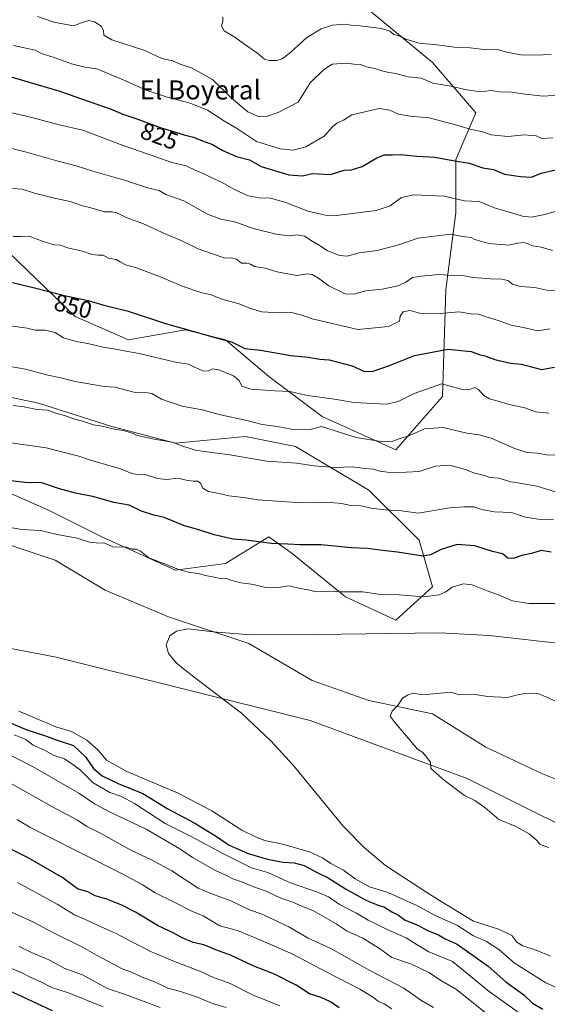
# Model space of a CAD drawing. Units: metres. Extents: x 637871 to 641323, y 4743693 to 4746076.
# Drawn here: x 640651 to 640873, y 4744853 to 4745267 of the extents above; entities that cross this region are included whole.
import ezdxf
from ezdxf.enums import TextEntityAlignment as Align

# ---------------------------------------------------------------- set-up
doc = ezdxf.new("R2010")
doc.units = ezdxf.units.M
doc.header["$MEASUREMENT"] = 0
for name, color, linetype, lineweight in [('Arbolado forestal CxS', 92, 'Continuous', 0), ('Curva de nivel maestra', 30, 'Continuous', 30), ('Curva de nivel normal', 30, 'Continuous', 0), ('Matorral CxS', 135, 'Continuous', 0), ('Rótulo de curva de nivel directora', 7, 'Continuous', 0), ('Texto cartográfico', 7, 'Continuous', 0)]:
    doc.layers.add(name, color=color, linetype=linetype, lineweight=lineweight)
doc.styles.add('Style-Arial', font='txt')

msp = doc.modelspace()

# ---------------------------------------------------------------- linework, layer by layer
at = {"layer": 'Arbolado forestal CxS', "color": 92, "linetype": 'Continuous', "lineweight": 0}
for points in [[(640642.0653, 4745173.0921, 845.2081), (640674.3345, 4745142.2109, 851.2344), (640696.7831, 4745132.3849, 852.7614), (640720.6349, 4745136.5951, 849.5656), (640737.4707, 4745132.3839, 849.2426), (640755.7095, 4745116.9437, 852.4016), (640778.1579, 4745100.0995, 856.7086), (640809.0243, 4745086.0621, 860.2464), (640828.6669, 4745108.5205, 854.913), (640830.0709, 4745153.4367, 840.787), (640834.2815, 4745185.7211, 831.0332), (640834.2821, 4745208.1797, 823.9059), (640842.7005, 4745227.8301, 816.8726), (640824.4611, 4745248.8863, 811.7227), (640790.7891, 4745276.9595, 805.8724)], [(640790.7891, 4745276.9595, 805.8724), (640824.4611, 4745248.8863, 811.7227), (640842.7005, 4745227.8301, 816.8726), (640834.2821, 4745208.1797, 823.9059), (640834.2815, 4745185.7211, 831.0332), (640830.0709, 4745153.4367, 840.787), (640828.6669, 4745108.5205, 854.913), (640809.0243, 4745086.0621, 860.2464), (640778.1579, 4745100.0995, 856.7086), (640755.7095, 4745116.9437, 852.4016), (640737.4707, 4745132.3839, 849.2426), (640720.6349, 4745136.5951, 849.5656), (640696.7831, 4745132.3849, 852.7614), (640674.3345, 4745142.2109, 851.2344), (640642.0653, 4745173.0921, 845.2081)], [(640316.2291, 4745198.6093, 820.9378), (640324.8005, 4745178.0753, 827.8343), (640373.5681, 4745130.9843, 837.6597), (640428.5765, 4745088.4917, 846.7352), (640494.9275, 4745054.1599, 869.5287), (640548.6885, 4745025.9805, 869.4523), (640592.3559, 4745013.0767, 877.4915), (640666.3751, 4744998.9993, 883.8665), (640773.0887, 4744972.3787, 886.249), (640839.0987, 4744947.9417, 890.4167), (640905.0715, 4744914.9779, 890.6948)], [(640316.2291, 4745198.6093, 820.9378), (640324.8005, 4745178.0753, 827.8343), (640373.5681, 4745130.9843, 837.6597), (640428.5765, 4745088.4917, 846.7352), (640494.9275, 4745054.1599, 869.5287), (640548.6885, 4745025.9805, 869.4523), (640592.3559, 4745013.0767, 877.4915), (640666.3751, 4744998.9993, 883.8665), (640773.0887, 4744972.3787, 886.249), (640839.0987, 4744947.9417, 890.4167), (640905.0715, 4744914.9779, 890.6948)], [(640630.8391, 4745074.8359, 874.2285), (640663.1085, 4745060.7987, 876.7674), (640685.5571, 4745049.5691, 878.1781), (640716.4227, 4745035.5319, 879.5208), (640737.4685, 4745038.3393, 877.1968), (640755.7077, 4745049.5677, 873.4887), (640765.5295, 4745042.5497, 874.8781), (640787.9769, 4745024.3017, 879.5152), (640809.0225, 4745014.4753, 881.8114), (640824.4557, 4745028.5117, 877.7828), (640818.8443, 4745048.1625, 872.2241), (640797.7999, 4745069.2185, 867.0434), (640766.9337, 4745087.4659, 861.3578), (640745.8879, 4745091.6773, 861.2905), (640716.4239, 4745088.8709, 864.1216), (640689.7671, 4745095.8895, 863.9867), (640658.9007, 4745105.7159, 863.0182), (640632.2431, 4745111.3315, 862.9552)], [(640632.2431, 4745111.3315, 862.9552), (640658.9007, 4745105.7159, 863.0182), (640689.7671, 4745095.8895, 863.9867), (640716.4239, 4745088.8709, 864.1216), (640745.8879, 4745091.6773, 861.2905), (640766.9337, 4745087.4659, 861.3578), (640797.7999, 4745069.2185, 867.0434), (640818.8443, 4745048.1625, 872.2241), (640824.4557, 4745028.5117, 877.7828), (640809.0225, 4745014.4753, 881.8114), (640787.9769, 4745024.3017, 879.5152), (640765.5295, 4745042.5497, 874.8781), (640755.7077, 4745049.5677, 873.4887), (640737.4685, 4745038.3393, 877.1968), (640716.4227, 4745035.5319, 879.5208), (640685.5571, 4745049.5691, 878.1781), (640663.1085, 4745060.7987, 876.7674), (640630.8391, 4745074.8359, 874.2285)], [(640891.7993, 4744941.4837, 893.5078), (640870.7535, 4744949.9059, 893.1506), (640846.9031, 4744961.1355, 891.9721), (640824.4545, 4744975.1727, 890.1552), (640797.7977, 4744980.7881, 888.6287), (640773.9461, 4744989.2103, 886.7921), (640747.2887, 4745004.6507, 884.5944), (640713.6161, 4745015.8811, 883.9278), (640686.9597, 4745027.1105, 883.059), (640665.9141, 4745039.7437, 881.2961), (640632.2415, 4745050.9743, 880.1072)], [(640632.2415, 4745050.9743, 880.1072), (640665.9141, 4745039.7437, 881.2961), (640686.9597, 4745027.1105, 883.059), (640713.6161, 4745015.8811, 883.9278), (640747.2887, 4745004.6507, 884.5944), (640773.9461, 4744989.2103, 886.7921), (640797.7977, 4744980.7881, 888.6287), (640824.4545, 4744975.1727, 890.1552), (640846.9031, 4744961.1355, 891.9721), (640870.7535, 4744949.9059, 893.1506), (640891.7993, 4744941.4837, 893.5078)]]:
    msp.add_polyline3d(points, dxfattribs=at)
at = {"layer": 'Curva de nivel maestra', "color": 30, "linetype": 'Continuous', "lineweight": 30, "flags": 128}
for points, elevation in [([(640647.4, 4745242.9301), (640654.44, 4745240.7901), (640667.85, 4745236.8901), (640676.54, 4745233.7901), (640689.45, 4745229.3301), (640694.42, 4745227.2601), (640699.76, 4745225.4401), (640710.42, 4745221.4901), (640716.1, 4745219.8401), (640720.14, 4745218.5501), (640724.03, 4745217.6001), (640727.82, 4745216.0201), (640732.02, 4745214.4601), (640736.42, 4745211.8901), (640742.12, 4745209.3501), (640747.55, 4745208.0501), (640752.46, 4745205.2001), (640764.09, 4745201.6801), (640769.85, 4745201.3501), (640774.05, 4745202.2501), (640781.58, 4745201.8401), (640787.37, 4745203.6101), (640790.44, 4745203.7601), (640794.88, 4745205.1601), (640801.11, 4745208.8501), (640804.38, 4745210.0701), (640807.75, 4745210.0801), (640811.09, 4745210.3001), (640817.97, 4745209.5701), (640825.48, 4745209.1801), (640833.1, 4745207.7501), (640839.94, 4745206.6001), (640845.71, 4745204.7001), (640850.14, 4745203.8901), (640854.77, 4745201.9901), (640861.42, 4745201.0601), (640866.09, 4745200.6801), (640870.2, 4745202.4101), (640876.2, 4745203.8001)], 825), ([(640647.98, 4745156.4101), (640656.06, 4745154.5301), (640670.4, 4745150.8801), (640679.75, 4745148.8701), (640686.42, 4745146.9801), (640696.2, 4745144.5301), (640712.32, 4745139.2801), (640734.1, 4745133.1001), (640739.97, 4745131.5501), (640745.64, 4745128.6901), (640752.24, 4745127.9401), (640765.02, 4745125.8001), (640772.18, 4745125.1001), (640777.2, 4745124.2501), (640781.12, 4745123.9801), (640790.8, 4745121.4801), (640795.7, 4745119.2401), (640799.16, 4745119.0801), (640806.38, 4745121.5801), (640816.92, 4745125.7801), (640831.05, 4745128.4501), (640840.76, 4745127.4501), (640844.09, 4745126.1701), (640846.42, 4745125.6701), (640850.73, 4745124.1101), (640857.32, 4745122.4801), (640861.92, 4745122.0701), (640870.28, 4745119.9401), (640875.76, 4745120.8701)], 850), ([(640874.37, 4745043.0701), (640870.09, 4745043.8501), (640866.09, 4745042.5101), (640862.09, 4745041.6301), (640858.42, 4745040.4301), (640856.09, 4745040.6001), (640853.84, 4745042.4501), (640849.75, 4745043.3801), (640842.26, 4745045.7601), (640834.8, 4745046.3801), (640828.15, 4745044.2401), (640823.59, 4745042.0001), (640820.63, 4745041.4601), (640809.72, 4745043.1301), (640803.54, 4745043.8401), (640797.22, 4745044.6601), (640790.27, 4745044.9001), (640777.67, 4745046.1601), (640768.82, 4745046.1401), (640763.76, 4745046.4401), (640756.79, 4745046.7601), (640746.23, 4745048.0801), (640740.79, 4745048.5301), (640732.76, 4745050.3201), (640726.29, 4745052.4201), (640720.27, 4745054.2001), (640711.78, 4745057.6401), (640707.44, 4745058.6201), (640702.18, 4745060.3701), (640696.95, 4745062.8101), (640690.64, 4745063.9201), (640682.27, 4745066.3301), (640674.42, 4745067.8701), (640667.76, 4745069.7701), (640660.36, 4745072.3001), (640653.15, 4745072.3801), (640645.02, 4745073.3701)], 875), ([(640645.74, 4744971.9101), (640653.99, 4744968.4701), (640661.42, 4744966.0301), (640666.78, 4744964.0901), (640673.67, 4744961.8301), (640678.69, 4744957.1001), (640682.06, 4744952.1101), (640685.65, 4744949.0601), (640692.43, 4744945.8201), (640702.74, 4744941.6701), (640713.21, 4744935.2601), (640724.64, 4744929.1701), (640733.72, 4744923.5401), (640739.04, 4744919.8701), (640746.98, 4744916.4801), (640755.22, 4744913.9701), (640761.74, 4744912.7801), (640766.39, 4744912.5601), (640770.5, 4744911.4001), (640775.76, 4744908.6401), (640780.65, 4744906.1701), (640787.96, 4744901.5701), (640796.81, 4744896.7001), (640801.72, 4744894.6601), (640804.32, 4744893.8801), (640807.39, 4744891.9301), (640810.27, 4744890.4601), (640813.02, 4744888.3601), (640818.3, 4744886.2401), (640822.46, 4744884.1001), (640827.03, 4744882.2001), (640829.88, 4744880.5101), (640834.85, 4744878.2901), (640847.85, 4744869.0401), (640855.33, 4744862.4601), (640862.82, 4744856.9401), (640866.51, 4744853.5101), (640870.88, 4744850.9401)], 875), ([(640785.22, 4744851.4801), (640781.56, 4744854.0001), (640777.66, 4744855.8601), (640772.86, 4744857.4601), (640767.13, 4744861.0401), (640758.09, 4744865.6901), (640749.38, 4744869.0001), (640739.55, 4744873.7501), (640733.46, 4744875.9901), (640728.4, 4744878.0001), (640723.9, 4744879.0601), (640719.24, 4744881.0001), (640715.54, 4744883.1401), (640709.14, 4744886.0801), (640699.68, 4744891.7001), (640693.87, 4744894.7301), (640687.66, 4744897.2001), (640682.76, 4744898.6301), (640679.7, 4744900.2401), (640675.25, 4744901.5701), (640669.19, 4744906.1901), (640654.55, 4744914.5401), (640646.66, 4744918.5201)], 850), ([(640664.83, 4744850.3401), (640646.18, 4744858.9301)], 825)]:
    msp.add_lwpolyline(points, dxfattribs=dict(at, elevation=elevation))
at = {"layer": 'Curva de nivel normal', "color": 30, "linetype": 'Continuous', "lineweight": 0, "flags": 128}
for points, elevation in [([(640658.55, 4745268.31), (640665.42, 4745265.88), (640673.61, 4745264.32), (640677.64, 4745265.94), (640680.1, 4745266.6), (640682.41, 4745266.02), (640685.3, 4745264.16), (640686.2, 4745262.4), (640686.38, 4745260.36), (640689.74, 4745258.52), (640703.66, 4745253.98), (640710.79, 4745250.66), (640715.33, 4745249.67), (640717.96, 4745248.38), (640723.56, 4745246.57), (640732.03, 4745241.76), (640740, 4745234), (640746.94, 4745228.25), (640751.64, 4745226.09), (640754.76, 4745226.24), (640759.59, 4745227.97), (640768.09, 4745232.19), (640773.11, 4745240.33), (640778.71, 4745245.89), (640782.36, 4745248.22), (640788.36, 4745248.61), (640791.5, 4745248.16), (640794.11, 4745248.11), (640796.82, 4745247.05), (640800.26, 4745246.46), (640803.17, 4745245.37), (640806.14, 4745244.68), (640809.11, 4745244.31), (640814.29, 4745242.93), (640819.73, 4745242.35), (640824.67, 4745240.31), (640832.28, 4745238.97), (640838.05, 4745237.53), (640844.76, 4745236.62), (640849.04, 4745237.22), (640852.66, 4745236.55), (640857.76, 4745236.5), (640862.26, 4745235.72), (640871.02, 4745234.82), (640879.44, 4745235.35)], 815), ([(640736.33, 4745268.17), (640736.35, 4745266.29), (640735.78, 4745264.33), (640736.99, 4745262.31), (640741.42, 4745259.6), (640745.1, 4745256.87), (640751.08, 4745252.77), (640753.86, 4745250.38), (640755.91, 4745249.78), (640759.11, 4745249.81), (640761.34, 4745250.52), (640764.91, 4745253.25), (640771.69, 4745259.45), (640777.74, 4745263.07), (640782.42, 4745264.69), (640787.45, 4745265.05), (640790.25, 4745264.61), (640794.14, 4745264.34), (640803.05, 4745263.16), (640806.57, 4745262.08), (640808.21, 4745260.66), (640810.3, 4745260.17), (640813.22, 4745258.75), (640818.92, 4745257.12), (640826.32, 4745256.32), (640833.79, 4745255.39), (640840.36, 4745255.16), (640847.16, 4745254.31), (640851.84, 4745254.36), (640855.64, 4745253.26), (640861.67, 4745252.2), (640867.69, 4745251.99), (640874.32, 4745252.25)], 810), ([(640648.45, 4745256.07), (640657.54, 4745254.13), (640660.5, 4745252.6), (640665.04, 4745251.19), (640672.84, 4745248.37), (640678.37, 4745246.93), (640683.47, 4745246.2), (640694.52, 4745241.65), (640704.18, 4745237.28), (640712.95, 4745234.3), (640722.69, 4745231.84), (640729.87, 4745228.92), (640737.14, 4745224.22), (640742.12, 4745221.26), (640750.55, 4745215.78), (640760.51, 4745212.69), (640765.87, 4745212.12), (640771.24, 4745213.44), (640778.9, 4745218.01), (640782.45, 4745221.82), (640784.35, 4745223.4), (640787.1, 4745224.64), (640790.63, 4745226.97), (640802.09, 4745229.62), (640806.55, 4745228.86), (640810.22, 4745227.21), (640815.09, 4745226.31), (640823.09, 4745225.65), (640828.42, 4745224.2), (640834.15, 4745222.78), (640840.32, 4745220.89), (640845.51, 4745219.72), (640849.2, 4745218.5), (640856.12, 4745217.82), (640863.09, 4745218.46), (640866.09, 4745218.3), (640868.09, 4745218.08), (640870.42, 4745216.98), (640875.09, 4745217.21)], 820), ([(640627.64, 4745232.43), (640656.07, 4745225.86), (640667.59, 4745222.79), (640677.57, 4745220.44), (640694.55, 4745214.08), (640708.64, 4745209.17), (640714.99, 4745206.86), (640721, 4745205.54), (640724.97, 4745203.5), (640728.12, 4745202.32), (640731.13, 4745200.66), (640736.05, 4745198.55), (640740.72, 4745195.87), (640746.97, 4745192.85), (640751.71, 4745192), (640756.39, 4745191.92), (640762.92, 4745190.09), (640772.13, 4745186.46), (640779.35, 4745184.81), (640784.09, 4745184.67), (640800.76, 4745186.7), (640806.76, 4745188.69), (640811.42, 4745192.14), (640816.58, 4745193.27), (640829.38, 4745192.72), (640837.91, 4745190.78), (640844.09, 4745190.45), (640850.61, 4745187.83), (640862.28, 4745184.31), (640866.09, 4745183.97), (640871, 4745184.88), (640878.76, 4745186.98)], 830), ([(640647.76, 4745212.74), (640653.92, 4745211.28), (640666.58, 4745207.65), (640674.8, 4745205.47), (640681.74, 4745203.28), (640695.49, 4745199.36), (640704.78, 4745196.18), (640709.64, 4745195.14), (640712.38, 4745193.43), (640719.99, 4745190.73), (640729.97, 4745185.14), (640735.48, 4745183.01), (640741.82, 4745181.83), (640749.09, 4745179.19), (640758.81, 4745176.76), (640764.1, 4745176.13), (640767.82, 4745176.51), (640770.7, 4745175.88), (640773.89, 4745173.76), (640776.61, 4745172.33), (640780.24, 4745169.96), (640785.36, 4745167.8), (640788.57, 4745167.58), (640793.69, 4745168.94), (640801.24, 4745169.87), (640810.76, 4745172.36), (640818.37, 4745175.02), (640832.24, 4745176.79), (640837.08, 4745175.79), (640840.8, 4745175.34), (640842.35, 4745174.55), (640848.11, 4745172.9), (640856.51, 4745172.2), (640860.26, 4745172.95), (640862.87, 4745173.21), (640864.66, 4745172.73), (640866.52, 4745171.8), (640870.09, 4745171.37), (640874.91, 4745169.86)], 835), ([(640644.09, 4745196.22), (640652.1, 4745195.67), (640657.28, 4745194), (640666.18, 4745191.78), (640672.26, 4745190.52), (640677.37, 4745188.66), (640680.96, 4745187.78), (640686.64, 4745186.18), (640689.91, 4745186.18), (640691.82, 4745185.7), (640695.44, 4745183.95), (640703.76, 4745180.82), (640710.84, 4745177.41), (640719.42, 4745173.76), (640726.08, 4745170.59), (640732.09, 4745168.56), (640737.42, 4745166.64), (640740.09, 4745166.82), (640742.09, 4745166.27), (640744.17, 4745164.56), (640746.4, 4745164.55), (640747.96, 4745164.19), (640749.68, 4745163.22), (640754.12, 4745162.43), (640759.24, 4745160.88), (640767.46, 4745159.44), (640771.81, 4745160.05), (640773.99, 4745159.87), (640776.6, 4745158.27), (640780.93, 4745154.99), (640787.73, 4745151.73), (640791.49, 4745151.52), (640796.42, 4745152.94), (640803.28, 4745153.64), (640810.08, 4745155.11), (640813.25, 4745156.59), (640816.02, 4745158.6), (640819.76, 4745159.1), (640827.22, 4745159.76), (640832.98, 4745159.36), (640837.62, 4745159.22), (640841.56, 4745158.61), (640848.83, 4745157.99), (640853.68, 4745157.9), (640856.09, 4745157.27), (640858.14, 4745155.76), (640861.31, 4745154.78), (640867.48, 4745154.3), (640872.57, 4745153.16), (640878.68, 4745152.86)], 840), ([(640648.31, 4745175.81), (640651.36, 4745175.79), (640655.06, 4745175.92), (640660.82, 4745173.68), (640665.48, 4745172.35), (640668.14, 4745172.14), (640671.11, 4745171.07), (640677.36, 4745169.64), (640681.52, 4745168.2), (640684.03, 4745167.9), (640686.08, 4745167.99), (640688.39, 4745166.62), (640691.55, 4745166.08), (640693.2, 4745165.07), (640695.49, 4745163.9), (640699.66, 4745162.79), (640709.76, 4745158.96), (640719.72, 4745154.7), (640727.07, 4745152.27), (640731.45, 4745151.32), (640736.02, 4745149.44), (640743.26, 4745147.52), (640748.06, 4745145.48), (640752.8, 4745144.16), (640760.14, 4745143.67), (640764.71, 4745143.97), (640769.59, 4745142.71), (640773.98, 4745141.14), (640793.09, 4745136.67), (640805.95, 4745138), (640810.59, 4745140.25), (640810.86, 4745142.29), (640812.13, 4745144.09), (640814.92, 4745144.64), (640819.22, 4745143.51), (640827.76, 4745143.4), (640835.54, 4745144.06), (640840.56, 4745143.34), (640843.85, 4745143.2), (640846.66, 4745142.11), (640852.02, 4745140.43), (640857.6, 4745138.45), (640862.58, 4745137.51), (640868.69, 4745136.16), (640873.79, 4745136.99)], 845), ([(640643.09, 4745138.85), (640654.09, 4745137.28), (640657.49, 4745136.4), (640661.76, 4745136.45), (640665.89, 4745135.46), (640669.48, 4745133.24), (640674.73, 4745131.6), (640679.65, 4745130.85), (640686.12, 4745129.32), (640690.73, 4745128.6), (640694.96, 4745127.72), (640701.22, 4745126.66), (640716.52, 4745122.94), (640721.94, 4745122.14), (640723.92, 4745121.12), (640728.01, 4745119.33), (640730.19, 4745119.24), (640731.98, 4745120.2), (640734.66, 4745119.74), (640740.86, 4745117.19), (640743.27, 4745115.23), (640744.38, 4745112.81), (640748.11, 4745111.62), (640758.42, 4745110.88), (640764.52, 4745110.63), (640772.13, 4745108.96), (640784.18, 4745107.32), (640791.42, 4745106.05), (640805.23, 4745105.32), (640810.05, 4745106.48), (640816.74, 4745109.85), (640828.29, 4745113.79), (640837.47, 4745111.32), (640840.14, 4745111.48), (640842.23, 4745112.27), (640843.85, 4745111.43), (640846.02, 4745108.94), (640848.42, 4745107.55), (640852.09, 4745106.57), (640856.76, 4745105.12), (640863.36, 4745103.72), (640867.82, 4745102.08), (640873.36, 4745101.47)], 855), ([(640646.97, 4745121.09), (640653.42, 4745120.06), (640662.79, 4745117.44), (640668.35, 4745116.31), (640674.37, 4745114.8), (640686.55, 4745112.75), (640691.04, 4745112.47), (640699, 4745110.39), (640703.91, 4745110.18), (640706.54, 4745109.78), (640710.58, 4745107.47), (640714.23, 4745106.17), (640719.28, 4745104.5), (640727.76, 4745102.96), (640734.86, 4745100.99), (640746.51, 4745098.46), (640752.88, 4745096.69), (640759.41, 4745095.94), (640765.28, 4745094.81), (640773.07, 4745094.6), (640777.9, 4745095.9), (640792.46, 4745091.31), (640802.85, 4745089.66), (640807.76, 4745089.76), (640810.42, 4745090.72), (640814.61, 4745091.94), (640821.16, 4745094.87), (640828.94, 4745095.47), (640838.9, 4745093.16), (640844.06, 4745092.46), (640849.13, 4745091), (640858.68, 4745086.76), (640864.18, 4745085.01), (640868.46, 4745084.66), (640872.52, 4745084.02), (640878.76, 4745083.86)], 860), ([(640648.32, 4745104.69), (640652.94, 4745104.14), (640658.27, 4745103.13), (640662.72, 4745102.75), (640666.22, 4745101.51), (640669.91, 4745100.61), (640673.36, 4745099.31), (640677.86, 4745098.06), (640682.06, 4745096.6), (640686.37, 4745095.9), (640691.44, 4745094.62), (640694.67, 4745094.2), (640698.26, 4745093.08), (640700.54, 4745092.08), (640707.58, 4745090.53), (640715.13, 4745089.37), (640720.05, 4745087.44), (640724.93, 4745086), (640732.78, 4745084.8), (640739.34, 4745083.96), (640754.9, 4745081.28), (640767.4, 4745080.46), (640774.83, 4745079.32), (640783.61, 4745078.68), (640790.82, 4745078.97), (640795.94, 4745078.21), (640799.76, 4745078.02), (640802.42, 4745077.13), (640806.76, 4745076.54), (640813.44, 4745076.7), (640818.84, 4745077.03), (640825.73, 4745079.21), (640831.58, 4745079.68), (640838.38, 4745077.85), (640842.12, 4745076.3), (640846.41, 4745075.27), (640848.54, 4745074.47), (640852.39, 4745074.17), (640857.35, 4745072.62), (640861.2, 4745072.11), (640868.33, 4745070.8), (640876.55, 4745068.32)], 865), ([(640644.3, 4745089.5), (640662.09, 4745086.89), (640675.8, 4745083.51), (640680.78, 4745081.75), (640693.43, 4745078.06), (640698.09, 4745076.22), (640700.39, 4745075.78), (640704.18, 4745075.6), (640708.93, 4745073.99), (640712.64, 4745073.67), (640717.56, 4745074.2), (640720.98, 4745073.32), (640723.9, 4745072.89), (640725.94, 4745072.97), (640727.06, 4745072.03), (640727.96, 4745070), (640730.35, 4745068.55), (640734.15, 4745067.83), (640738.97, 4745066.79), (640745.01, 4745066.04), (640751.28, 4745065.14), (640767.21, 4745063.91), (640776.61, 4745063.81), (640780.28, 4745064.15), (640783.32, 4745063.76), (640786.31, 4745063.5), (640790.2, 4745062.72), (640794.51, 4745062.61), (640798.6, 4745061.64), (640804.69, 4745060.87), (640811.51, 4745060.47), (640818.52, 4745059.52), (640831.73, 4745061.7), (640837.88, 4745062.14), (640841.82, 4745062.14), (640845.23, 4745061.02), (640850.55, 4745060.04), (640857.68, 4745059.79), (640863.61, 4745057.84), (640869.83, 4745056.84), (640875.4, 4745056.97)], 870), ([(640876.53, 4745021.55), (640865.03, 4745021.49), (640858.12, 4745022.67), (640852.44, 4745025.08), (640847.44, 4745026.78), (640841.1, 4745029.36), (640837.42, 4745029.84), (640832.76, 4745028.31), (640830.09, 4745026.35), (640827.33, 4745025.11), (640820.72, 4745024.29), (640810.47, 4745025.21), (640801.74, 4745025.49), (640795.24, 4745026.42), (640785.18, 4745026.38), (640778.74, 4745026.58), (640775.67, 4745026.47), (640772.26, 4745027.19), (640768.88, 4745027.78), (640764.25, 4745028.89), (640759.58, 4745028.3), (640753.93, 4745028.41), (640748.39, 4745029.66), (640743.93, 4745030.16), (640739.78, 4745031.26), (640737.93, 4745032.05), (640735.85, 4745031.95), (640732.8, 4745032.65), (640729.84, 4745033.09), (640726.07, 4745034.07), (640721.99, 4745034.66), (640717.72, 4745035.83), (640713, 4745037.79), (640705.35, 4745040.76), (640701.83, 4745043.45), (640700.12, 4745044.29), (640698.26, 4745044.32), (640695.94, 4745045.15), (640690.09, 4745045.35), (640686.78, 4745046.86), (640683.2, 4745047.07), (640680.35, 4745047.36), (640675.23, 4745049), (640666.82, 4745050.57), (640659.74, 4745052.26), (640651.96, 4745052.57), (640644.68, 4745053.88)], 880), ([(640721.78, 4745010.91), (640716.97, 4745009.95), (640714.05, 4745007.95), (640712.5, 4745004.16), (640713.54, 4745000.46), (640716.9, 4744996.37), (640724.28, 4744990.55), (640744.16, 4744975.43), (640756.6, 4744963.8), (640765.91, 4744953.61), (640786.99, 4744927.93), (640795.98, 4744918.81), (640804.79, 4744911.39), (640821.75, 4744900.28), (640828.1, 4744896.3), (640841.75, 4744887.95), (640852.71, 4744884.48), (640857.77, 4744881.92), (640860, 4744879.12), (640862.42, 4744877.65), (640868, 4744875.84), (640874.08, 4744873.32)], 885), ([(640895.53, 4745002.69), (640848.48, 4745008.02), (640827.62, 4745009.18), (640775.94, 4745008.42), (640748.02, 4745008.28), (640732.3, 4745009.61), (640721.78, 4745010.91)], 885), ([(640832.35, 4744984.26), (640820.42, 4744983.17), (640816.42, 4744983.83), (640814.03, 4744983.03), (640811.88, 4744981.72), (640809.96, 4744978.62), (640807.49, 4744976.29), (640806.75, 4744974.13), (640808.75, 4744971.29), (640818.17, 4744960.26), (640820.48, 4744958.82), (640823.68, 4744954.84), (640823.82, 4744952.22), (640829.49, 4744947.08), (640837.95, 4744940.87), (640842.29, 4744938.67), (640846.42, 4744935.76), (640852.31, 4744930.69), (640859.3, 4744927.88), (640865.1, 4744924.74), (640868.24, 4744921.98), (640869.76, 4744920.19), (640873.32, 4744918.91)], 890), ([(640877.78, 4744979.74), (640870.86, 4744982.9), (640868.82, 4744983.69), (640864.19, 4744983.86), (640860.27, 4744983.05), (640855.98, 4744981.99), (640847.56, 4744982.43), (640842.36, 4744983.22), (640835.65, 4744983.15), (640832.35, 4744984.26)], 890), ([(640650.69, 4744976.22), (640666.2, 4744969.73), (640672.8, 4744967.65), (640679.23, 4744964.09), (640683.83, 4744960.03), (640687.45, 4744955.64), (640696.01, 4744950.86), (640717.54, 4744941.74), (640731.79, 4744934.32), (640744.42, 4744926.18), (640750.05, 4744923.47), (640754.08, 4744921.94), (640761.42, 4744920.36), (640772.81, 4744917.12), (640778.28, 4744914.62), (640781.79, 4744912.23), (640787.05, 4744909.4), (640792, 4744905.8), (640798.02, 4744902.42), (640805.7, 4744900.04), (640817.85, 4744894.58), (640825.37, 4744890.46), (640834.97, 4744886.21), (640841.43, 4744881.96), (640847.12, 4744879.38), (640852.31, 4744876.09), (640858.82, 4744870.5), (640872.18, 4744862.02), (640877.7, 4744859.51)], 880), ([(640861, 4744849.27), (640848.25, 4744858.45), (640832.84, 4744871.04), (640822.93, 4744875.15), (640818.1, 4744877.97), (640813.46, 4744880.99), (640805.41, 4744884.46), (640800.43, 4744887.03), (640797.41, 4744888.46), (640792.5, 4744891.37), (640785.41, 4744894.94), (640780.72, 4744898.16), (640776.14, 4744900.22), (640764.88, 4744904.07), (640755.24, 4744908.38), (640748.45, 4744910.4), (640736.42, 4744916.37), (640723.31, 4744923.41), (640712.09, 4744928.98), (640699.21, 4744937.41), (640693.86, 4744940.39), (640688.86, 4744942.06), (640681.95, 4744946.17), (640676.55, 4744951.5), (640673.28, 4744953.88), (640669.82, 4744956.2), (640665.44, 4744957.68), (640661.39, 4744959.82), (640656.7, 4744961.89), (640653.66, 4744964.35), (640648.72, 4744966.37)], 870), ([(640848.09, 4744848.47), (640834.59, 4744859.28), (640828.33, 4744862.94), (640823.02, 4744866.34), (640815.62, 4744869.92), (640807.37, 4744872.77), (640802.19, 4744876.51), (640795.26, 4744880.88), (640788.6, 4744883.79), (640783.94, 4744886.83), (640774.23, 4744892.47), (640769.89, 4744894.18), (640765.78, 4744895.98), (640760.79, 4744897.66), (640754.65, 4744900.52), (640748.95, 4744902.59), (640745.04, 4744904.24), (640740.65, 4744905.72), (640737.89, 4744907.2), (640733.3, 4744909.32), (640723.6, 4744914.76), (640718.28, 4744918.34), (640704.15, 4744926.68), (640689.03, 4744933.74), (640682.42, 4744937.29), (640675.86, 4744941.82), (640656.68, 4744952.88), (640642.48, 4744959.96)], 865), ([(640824.86, 4744851.72), (640819.6, 4744854.8), (640812.42, 4744859.81), (640798.09, 4744867.17), (640781.75, 4744876.54), (640772.26, 4744880.78), (640764.09, 4744885.62), (640753.2, 4744890.74), (640747.24, 4744892.85), (640739.74, 4744896.54), (640731.4, 4744899.6), (640725.98, 4744901.82), (640714.91, 4744909.08), (640706.38, 4744913.8), (640698.06, 4744917.63), (640684.62, 4744925.08), (640679.22, 4744927.83), (640675.29, 4744930.46), (640664.54, 4744936.19), (640641.22, 4744949.26)], 860), ([(640807.34, 4744851.16), (640804.16, 4744853.22), (640801.81, 4744854.14), (640799.7, 4744855.88), (640793.93, 4744859.38), (640779.56, 4744866.77), (640765.82, 4744874.04), (640752.59, 4744879.8), (640742.57, 4744884.03), (640735.11, 4744886.02), (640731.66, 4744888.12), (640728.16, 4744890.24), (640723.37, 4744892.19), (640715.7, 4744896.08), (640707.97, 4744899.86), (640702.48, 4744903.33), (640693.8, 4744908), (640661.57, 4744924.23), (640655.24, 4744927.52), (640649.87, 4744930.74)], 855), ([(640760.29, 4744852.37), (640748.84, 4744856.94), (640739.24, 4744861.92), (640732.67, 4744864.2), (640727.42, 4744866.62), (640715.42, 4744871.29), (640708.81, 4744874.1), (640705.93, 4744875.19), (640702.66, 4744877.1), (640697.9, 4744879.43), (640691.62, 4744882.78), (640683.98, 4744886.16), (640678.72, 4744888.72), (640674.07, 4744890.6), (640666.8, 4744895.11), (640650.02, 4744904.29)], 845), ([(640737.76, 4744851.64), (640732.09, 4744853.3), (640725.76, 4744856.06), (640718.62, 4744858.46), (640713.24, 4744859.86), (640708.12, 4744862.31), (640702.47, 4744864.38), (640698, 4744866.58), (640694.08, 4744867.87), (640690.66, 4744869.81), (640683.34, 4744873.7), (640677.47, 4744877), (640665.26, 4744883.12), (640656.55, 4744887.74), (640647.56, 4744891.74)], 840), ([(640710.11, 4744851.67), (640695.05, 4744857.25), (640688.23, 4744859.46), (640682.73, 4744862.48), (640677.43, 4744865.37), (640670.03, 4744868.08), (640663.21, 4744871.75), (640656, 4744874.87), (640650.73, 4744877.31)], 835), ([(640686.09, 4744852.01), (640671.58, 4744857.81), (640664.52, 4744860.11), (640659.88, 4744862.45), (640655.46, 4744864.37), (640651.69, 4744866.38), (640645.91, 4744868.74)], 830)]:
    msp.add_lwpolyline(points, dxfattribs=dict(at, elevation=elevation))
at = {"layer": 'Matorral CxS', "color": 135, "linetype": 'Continuous', "lineweight": 0}
for points in [[(640905.0715, 4744914.9779, 890.6948), (640839.0987, 4744947.9417, 890.4167), (640773.0887, 4744972.3787, 886.249), (640666.3751, 4744998.9993, 883.8665), (640592.3559, 4745013.0767, 877.4915), (640548.6885, 4745025.9805, 869.4523), (640494.9275, 4745054.1599, 869.5287), (640428.5765, 4745088.4917, 846.7352), (640373.5681, 4745130.9843, 837.6597), (640324.8005, 4745178.0753, 827.8343), (640316.2291, 4745198.6093, 820.9378), (640279.1905, 4745287.3397, 781.9682)], [(640790.7891, 4745276.9595, 805.8724), (640824.4611, 4745248.8863, 811.7227), (640842.7005, 4745227.8301, 816.8726), (640834.2821, 4745208.1797, 823.9059), (640834.2815, 4745185.7211, 831.0332), (640830.0709, 4745153.4367, 840.787), (640828.6669, 4745108.5205, 854.913), (640809.0243, 4745086.0621, 860.2464), (640778.1579, 4745100.0995, 856.7086), (640755.7095, 4745116.9437, 852.4016), (640737.4707, 4745132.3839, 849.2426), (640720.6349, 4745136.5951, 849.5656), (640696.7831, 4745132.3849, 852.7614), (640674.3345, 4745142.2109, 851.2344), (640642.0653, 4745173.0921, 845.2081)], [(640790.7891, 4745276.9595, 805.8724), (640824.4611, 4745248.8863, 811.7227), (640842.7005, 4745227.8301, 816.8726), (640834.2821, 4745208.1797, 823.9059), (640834.2815, 4745185.7211, 831.0332), (640830.0709, 4745153.4367, 840.787), (640828.6669, 4745108.5205, 854.913), (640809.0243, 4745086.0621, 860.2464), (640778.1579, 4745100.0995, 856.7086), (640755.7095, 4745116.9437, 852.4016), (640737.4707, 4745132.3839, 849.2426), (640720.6349, 4745136.5951, 849.5656), (640696.7831, 4745132.3849, 852.7614), (640674.3345, 4745142.2109, 851.2344), (640642.0653, 4745173.0921, 845.2081)], [(640316.2291, 4745198.6093, 820.9378), (640324.8005, 4745178.0753, 827.8343), (640373.5681, 4745130.9843, 837.6597), (640428.5765, 4745088.4917, 846.7352), (640494.9275, 4745054.1599, 869.5287), (640548.6885, 4745025.9805, 869.4523), (640592.3559, 4745013.0767, 877.4915), (640666.3751, 4744998.9993, 883.8665), (640773.0887, 4744972.3787, 886.249), (640839.0987, 4744947.9417, 890.4167), (640905.0715, 4744914.9779, 890.6948)], [(640632.2431, 4745111.3315, 862.9552), (640658.9007, 4745105.7159, 863.0182), (640689.7671, 4745095.8895, 863.9867), (640716.4239, 4745088.8709, 864.1216), (640745.8879, 4745091.6773, 861.2905), (640766.9337, 4745087.4659, 861.3578), (640797.7999, 4745069.2185, 867.0434), (640818.8443, 4745048.1625, 872.2241), (640824.4557, 4745028.5117, 877.7828), (640809.0225, 4745014.4753, 881.8114), (640787.9769, 4745024.3017, 879.5152), (640765.5295, 4745042.5497, 874.8781), (640755.7077, 4745049.5677, 873.4887), (640737.4685, 4745038.3393, 877.1968), (640716.4227, 4745035.5319, 879.5208), (640685.5571, 4745049.5691, 878.1781), (640663.1085, 4745060.7987, 876.7674), (640630.8391, 4745074.8359, 874.2285)], [(640632.2431, 4745111.3315, 862.9552), (640658.9007, 4745105.7159, 863.0182), (640689.7671, 4745095.8895, 863.9867), (640716.4239, 4745088.8709, 864.1216), (640745.8879, 4745091.6773, 861.2905), (640766.9337, 4745087.4659, 861.3578), (640797.7999, 4745069.2185, 867.0434), (640818.8443, 4745048.1625, 872.2241), (640824.4557, 4745028.5117, 877.7828), (640809.0225, 4745014.4753, 881.8114), (640787.9769, 4745024.3017, 879.5152), (640765.5295, 4745042.5497, 874.8781), (640755.7077, 4745049.5677, 873.4887), (640737.4685, 4745038.3393, 877.1968), (640716.4227, 4745035.5319, 879.5208), (640685.5571, 4745049.5691, 878.1781), (640663.1085, 4745060.7987, 876.7674), (640630.8391, 4745074.8359, 874.2285)], [(640632.2415, 4745050.9743, 880.1072), (640665.9141, 4745039.7437, 881.2961), (640686.9597, 4745027.1105, 883.059), (640713.6161, 4745015.8811, 883.9278), (640747.2887, 4745004.6507, 884.5944), (640773.9461, 4744989.2103, 886.7921), (640797.7977, 4744980.7881, 888.6287), (640824.4545, 4744975.1727, 890.1552), (640846.9031, 4744961.1355, 891.9721), (640870.7535, 4744949.9059, 893.1506), (640891.7993, 4744941.4837, 893.5078)], [(640632.2415, 4745050.9743, 880.1072), (640665.9141, 4745039.7437, 881.2961), (640686.9597, 4745027.1105, 883.059), (640713.6161, 4745015.8811, 883.9278), (640747.2887, 4745004.6507, 884.5944), (640773.9461, 4744989.2103, 886.7921), (640797.7977, 4744980.7881, 888.6287), (640824.4545, 4744975.1727, 890.1552), (640846.9031, 4744961.1355, 891.9721), (640870.7535, 4744949.9059, 893.1506), (640891.7993, 4744941.4837, 893.5078)]]:
    msp.add_polyline3d(points, dxfattribs=at)

# ---------------------------------------------------------------- texts
at = {"layer": 'Rótulo de curva de nivel directora', "color": 7, "linetype": 'Continuous', "lineweight": 0, "style": 'Style-Arial'}
for s, rotation, p in [('825', 339.668094, (640709.7126, 4745217.9953)), ('850', 345.719599, (640673.4414, 4745146.4591))]:
    msp.add_text(s, height=7, rotation=rotation, dxfattribs=at).set_placement(p, align=Align.MIDDLE_CENTER)
at = {"layer": 'Texto cartográfico', "color": 7, "linetype": 'Continuous', "lineweight": 0, "style": 'Style-Arial'}
msp.add_text('El Boyeral', height=8, dxfattribs=at).set_placement((640726.8688, 4745237.4002), align=Align.MIDDLE_CENTER)

doc.saveas('drawing.dxf')
